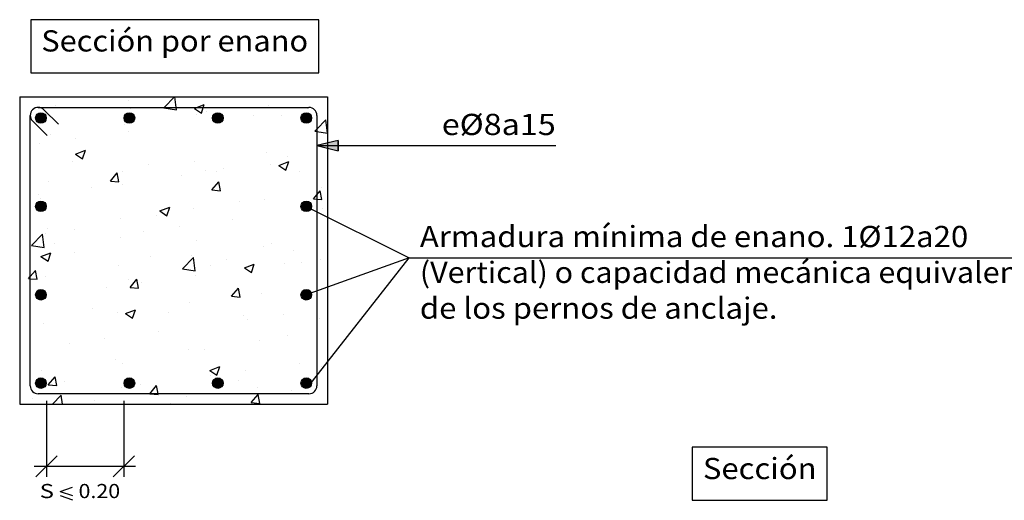
# Model space of a CAD drawing. Units: millimetres. Extents: x 14.4 to 31.9, y 10.3 to 36.
# Drawn here: x 15.2 to 24.5, y 22.7 to 27.3 of the extents above; entities that cross this region are included whole.
import ezdxf
from ezdxf.enums import TextEntityAlignment as Align

# ---------------------------------------------------------------- set-up
doc = ezdxf.new("R2010")
doc.units = ezdxf.units.MM
for name, color, linetype in [('0-CYPE0', 1, 'CONTINUOUS'), ('0-CYPE1', 2, 'CONTINUOUS'), ('0-CYPE2', 4, 'CONTINUOUS'), ('0-CYPE3', 5, 'CONTINUOUS')]:
    doc.layers.add(name, color=color, linetype=linetype)
doc.styles.add('CYPETXT', font='romans', dxfattribs={"height": 0.2})

msp = doc.modelspace()

# ---------------------------------------------------------------- hatches: boundary and pattern name
at = {"layer": '0-CYPE2'}
h = msp.add_hatch(color=256, dxfattribs=at)
edge = h.paths.add_edge_path(flags=0)
edge.add_arc((15.4219, 26.353), 0.05, 0, 360)
h = msp.add_hatch(color=256, dxfattribs=at)
edge = h.paths.add_edge_path(flags=0)
edge.add_arc((16.2553, 26.353), 0.05, 0, 360)
h = msp.add_hatch(color=256, dxfattribs=at)
edge = h.paths.add_edge_path(flags=0)
edge.add_arc((17.0886, 26.353), 0.05, 0, 360)
h = msp.add_hatch(color=256, dxfattribs=at)
edge = h.paths.add_edge_path(flags=0)
edge.add_arc((17.9219, 26.353), 0.05, 0, 360)
msp.add_hatch(color=256, dxfattribs=at).paths.add_polyline_path([(18.2213, 26.1422), (18.0213, 26.0922), (18.2213, 26.0422)], flags=0)
h = msp.add_hatch(color=256, dxfattribs=at)
edge = h.paths.add_edge_path(flags=0)
edge.add_arc((15.4219, 25.5197), 0.05, 0, 360)
h = msp.add_hatch(color=256, dxfattribs=at)
edge = h.paths.add_edge_path(flags=0)
edge.add_arc((17.9219, 25.5197), 0.05, 0, 360)
h = msp.add_hatch(color=256, dxfattribs=at)
edge = h.paths.add_edge_path(flags=0)
edge.add_arc((15.4219, 24.6863), 0.05, 0, 360)
h = msp.add_hatch(color=256, dxfattribs=at)
edge = h.paths.add_edge_path(flags=0)
edge.add_arc((17.9219, 24.6863), 0.05, 0, 360)
h = msp.add_hatch(color=256, dxfattribs=at)
edge = h.paths.add_edge_path(flags=0)
edge.add_arc((15.4219, 23.853), 0.05, 0, 360)
h = msp.add_hatch(color=256, dxfattribs=at)
edge = h.paths.add_edge_path(flags=0)
edge.add_arc((16.2553, 23.853), 0.05, 0, 360)
h = msp.add_hatch(color=256, dxfattribs=at)
edge = h.paths.add_edge_path(flags=0)
edge.add_arc((17.0886, 23.853), 0.05, 0, 360)
h = msp.add_hatch(color=256, dxfattribs=at)
edge = h.paths.add_edge_path(flags=0)
edge.add_arc((17.9219, 23.853), 0.05, 0, 360)

# ---------------------------------------------------------------- linework, layer by layer
at = {"layer": '0-CYPE0'}
for p, q in [((15.4255, 26.5531), (15.4255, 26.5531)), ((15.9803, 26.5531), (15.9803, 26.5531)), ((16.0901, 26.5531), (16.0901, 26.5531)), ((16.7546, 26.5531), (16.7546, 26.5531)), ((17.4192, 26.5531), (17.4192, 26.5531)), ((17.667, 26.5531), (17.667, 26.5531)), ((15.3994, 26.4528), (15.3994, 26.4528)), ((15.5558, 26.4702), (15.5558, 26.4702)), ((16.2478, 26.5214), (16.2478, 26.5214)), ((16.2675, 26.4401), (16.2675, 26.4401)), ((16.5798, 26.4491), (16.6984, 26.4307)), ((16.8673, 26.4434), (16.9336, 26.3986)), ((17.563, 26.4734), (17.563, 26.4734)), ((17.9312, 26.4441), (17.9312, 26.4441)), ((18.1217, 26.529), (18.1217, 26.529)), ((18.1219, 26.4708), (18.1219, 26.4708)), ((18.1219, 26.4692), (18.1219, 26.4692)), ((15.2219, 26.4027), (15.2219, 26.4027)), ((15.4702, 26.3879), (15.4702, 26.3879)), ((16.8896, 26.388), (16.8896, 26.388)), ((16.9793, 26.41), (16.9793, 26.41)), ((17.0639, 26.3561), (17.0639, 26.3561)), ((17.4262, 26.3776), (17.4262, 26.3776)), ((17.691, 26.3799), (17.691, 26.3799)), ((16.205, 26.2942), (16.205, 26.2942)), ((17.0759, 26.3315), (17.0759, 26.3315)), ((18.1214, 26.2101), (18.1066, 26.3367)), ((15.5125, 26.1942), (15.5125, 26.1942)), ((16.2504, 26.2228), (16.2504, 26.2228)), ((15.4116, 26.1124), (15.4116, 26.1124)), ((15.7454, 26.1563), (15.7454, 26.1563)), ((18.1219, 26.1054), (18.1219, 26.1054)), ((15.747, 26.0133), (15.8404, 26.0492)), ((15.747, 26.0133), (15.8133, 25.9686)), ((15.8134, 25.9686), (15.8404, 26.0492)), ((17.5468, 26.0295), (17.5468, 26.0295)), ((17.7479, 25.9928), (17.7479, 25.9928)), ((18.1219, 26.0394), (18.1219, 26.0394)), ((18.1219, 25.9895), (18.1219, 25.9895)), ((15.2219, 25.9713), (15.2219, 25.9713)), ((15.7211, 25.9414), (15.7211, 25.9414)), ((16.4329, 25.9114), (16.4329, 25.9114)), ((16.8734, 25.9442), (16.8734, 25.9442)), ((17.1446, 25.8813), (17.1446, 25.8813)), ((17.5805, 25.9182), (17.5805, 25.9182)), ((17.6632, 25.9066), (17.7565, 25.9424)), ((17.6632, 25.9065), (17.7295, 25.8618)), ((17.7295, 25.8618), (17.7566, 25.9424)), ((16.077, 25.7583), (16.1413, 25.8349)), ((16.1567, 25.7513), (16.1413, 25.8349)), ((16.1888, 25.8503), (16.1888, 25.8503)), ((16.7417, 25.8078), (16.7417, 25.8078)), ((16.9703, 25.8593), (16.9703, 25.8593)), ((17.0755, 25.8517), (17.0755, 25.8517)), ((17.8564, 25.8512), (17.8564, 25.8512)), ((15.4963, 25.7503), (15.4963, 25.7503)), ((15.8996, 25.6969), (15.8996, 25.6969)), ((16.077, 25.7583), (16.1567, 25.7513)), ((16.1927, 25.7258), (16.1927, 25.7258)), ((17.0334, 25.6746), (17.0976, 25.7512)), ((17.1131, 25.6677), (17.0977, 25.7512)), ((18.0674, 25.7), (18.0674, 25.7)), ((15.3947, 25.6304), (15.3947, 25.6304)), ((17.0333, 25.6746), (17.113, 25.6677)), ((18.0694, 25.584), (18.054, 25.6676)), ((18.1219, 25.65), (18.1219, 25.65)), ((18.1219, 25.608), (18.1219, 25.608)), ((15.2219, 25.5398), (15.2219, 25.5398)), ((15.4152, 25.5923), (15.4152, 25.5923)), ((16.5429, 25.4765), (16.6363, 25.5124)), ((16.6092, 25.4318), (16.6363, 25.5123)), ((17.2898, 25.5665), (17.2898, 25.5665)), ((17.5306, 25.5857), (17.5306, 25.5857)), ((16.5122, 25.433), (16.5122, 25.433)), ((16.5429, 25.4765), (16.6092, 25.4318)), ((16.8571, 25.5003), (16.8571, 25.5003)), ((18.0718, 25.5032), (18.0718, 25.5032)), ((16.1726, 25.4064), (16.1726, 25.4064)), ((16.7247, 25.3258), (16.7247, 25.3258)), ((17.2297, 25.3923), (17.2297, 25.3923)), ((15.3336, 25.1503), (15.4374, 25.2586)), ((15.4522, 25.1319), (15.4374, 25.2586)), ((15.4615, 25.2601), (15.4615, 25.2601)), ((15.48, 25.3065), (15.48, 25.3065)), ((15.7347, 25.2996), (15.7347, 25.2996)), ((16.3909, 25.2819), (16.3909, 25.2819)), ((15.3336, 25.1503), (15.4522, 25.1319)), ((15.5489, 25.171), (15.5489, 25.171)), ((16.1732, 25.23), (16.1732, 25.23)), ((16.885, 25.2), (16.885, 25.2)), ((17.5144, 25.1418), (17.5144, 25.1418)), ((17.5968, 25.1699), (17.5968, 25.1699)), ((18.1219, 25.1766), (18.1219, 25.1766)), ((15.2219, 25.128), (15.2219, 25.128)), ((15.2219, 25.1084), (15.2219, 25.1084)), ((15.4226, 25.0465), (15.516, 25.0823)), ((15.4226, 25.0465), (15.4889, 25.0017)), ((15.4889, 25.0017), (15.516, 25.0823)), ((15.7426, 25.081), (15.7426, 25.081)), ((16.4544, 25.0509), (16.4544, 25.0509)), ((16.8409, 25.0565), (16.8409, 25.0565)), ((17.799, 25.0999), (17.799, 25.0999)), ((16.1563, 24.9626), (16.1563, 24.9626)), ((16.7566, 24.9296), (16.8604, 25.0379)), ((16.8752, 24.9112), (16.8604, 25.0379)), ((17.0214, 24.9664), (17.0214, 24.9664)), ((17.1661, 25.0209), (17.1661, 25.0209)), ((17.3388, 24.9397), (17.4321, 24.9755)), ((17.4051, 24.8949), (17.4322, 24.9755)), ((17.721, 24.9773), (17.721, 24.9773)), ((17.8779, 24.9908), (17.8779, 24.9908)), ((18.0548, 25.0212), (18.0548, 25.0212)), ((15.3854, 24.8321), (15.37, 24.9157)), ((15.4638, 24.8626), (15.4638, 24.8626)), ((16.7566, 24.9296), (16.8751, 24.9112)), ((16.8789, 24.8664), (16.8789, 24.8664)), ((17.3388, 24.9397), (17.4051, 24.8949)), ((16.2439, 24.833), (16.2439, 24.833)), ((16.262, 24.7554), (16.3263, 24.832)), ((16.3417, 24.7484), (16.3263, 24.832)), ((16.374, 24.8), (16.374, 24.8)), ((18.1219, 24.8353), (18.1219, 24.8353)), ((15.2219, 24.677), (15.2219, 24.677)), ((15.4663, 24.6995), (15.4663, 24.6995)), ((16.0402, 24.756), (16.0402, 24.756)), ((16.262, 24.7554), (16.3417, 24.7484)), ((17.2184, 24.6717), (17.2826, 24.7483)), ((17.2981, 24.6647), (17.2827, 24.7483)), ((17.4982, 24.698), (17.4982, 24.698)), ((18.1219, 24.7452), (18.1219, 24.7452)), ((15.4015, 24.6719), (15.4015, 24.6719)), ((16.8247, 24.6126), (16.8247, 24.6126)), ((17.2183, 24.6717), (17.298, 24.6647)), ((15.908, 24.5523), (15.908, 24.5523)), ((16.1401, 24.5187), (16.1401, 24.5187)), ((16.2185, 24.5096), (16.3118, 24.5455)), ((16.2185, 24.5096), (16.2848, 24.4649)), ((16.2848, 24.4649), (16.3119, 24.5455)), ((16.6197, 24.5222), (16.6197, 24.5222)), ((17.3315, 24.4922), (17.3315, 24.4922)), ((17.704, 24.4954), (17.704, 24.4954)), ((15.4476, 24.4188), (15.4476, 24.4188)), ((17.3702, 24.4514), (17.3702, 24.4514)), ((18.0433, 24.4621), (18.0433, 24.4621)), ((16.5282, 24.3406), (16.5282, 24.3406)), ((17.744, 24.3044), (17.744, 24.3044)), ((18.1219, 24.3137), (18.1219, 24.3137)), ((15.2219, 24.2456), (15.2219, 24.2456)), ((15.6894, 24.2301), (15.6894, 24.2301)), ((16.0232, 24.2741), (16.0232, 24.2741)), ((17.482, 24.2541), (17.482, 24.2541)), ((16.8085, 24.1687), (16.8085, 24.1687)), ((16.9664, 24.1709), (16.9664, 24.1709)), ((16.1239, 24.0749), (16.1239, 24.0749)), ((16.1888, 24.0374), (16.1888, 24.0374)), ((17.8583, 24.036), (17.8583, 24.036)), ((18.1219, 24.0707), (18.1219, 24.0707)), ((15.4314, 23.9749), (15.4314, 23.9749)), ((17.0144, 23.9728), (17.1077, 24.0087)), ((17.0144, 23.9728), (17.0807, 23.9281)), ((17.0807, 23.9281), (17.1077, 24.0086)), ((17.3533, 23.9695), (17.3533, 23.9695)), ((18.0635, 24.0116), (18.0635, 24.0116)), ((18.1219, 23.958), (18.1219, 23.958)), ((15.4112, 23.9039), (15.4112, 23.9039)), ((15.4907, 23.8361), (15.555, 23.9127)), ((15.5704, 23.8292), (15.555, 23.9127)), ((15.6483, 23.871), (15.6483, 23.871)), ((16.3601, 23.8409), (16.3601, 23.8409)), ((17.0195, 23.9255), (17.0195, 23.9255)), ((17.2859, 23.8781), (17.2859, 23.8781)), ((18.1219, 23.8823), (18.1219, 23.8823)), ((15.2219, 23.8142), (15.2219, 23.8142)), ((15.4907, 23.8361), (15.5703, 23.8292)), ((15.6724, 23.7482), (15.6724, 23.7482)), ((16.1774, 23.8147), (16.1774, 23.8147)), ((16.447, 23.7525), (16.5267, 23.7455)), ((17.0718, 23.8108), (17.0718, 23.8108)), ((17.4658, 23.8102), (17.4658, 23.8102)), ((17.7836, 23.7808), (17.7836, 23.7808)), ((15.3387, 23.7042), (15.3387, 23.7042)), ((15.5316, 23.653), (15.6142, 23.7391)), ((15.6242, 23.653), (15.6142, 23.739)), ((15.9295, 23.6919), (15.9295, 23.6919)), ((16.5083, 23.7447), (16.5083, 23.7447)), ((16.6412, 23.6618), (16.6412, 23.6618)), ((16.7923, 23.7249), (16.7923, 23.7249)), ((17.4033, 23.6688), (17.483, 23.6618)), ((17.4034, 23.6688), (17.4676, 23.7454)), ((17.4831, 23.6618), (17.4677, 23.7454)), ((15.3259, 23.653), (15.3259, 23.653)), ((15.9905, 23.653), (15.9905, 23.653)), ((16.6083, 23.653), (16.6083, 23.653)), ((16.655, 23.653), (16.655, 23.653)), ((17.2608, 23.653), (17.2608, 23.653)), ((17.5316, 23.653), (17.5316, 23.653))]:
    msp.add_line(p, q, dxfattribs=at)
for points in [[(15.2899, 26.5531), (15.2899, 26.5531), (15.2899, 26.5531)], [(15.418, 26.5531), (15.418, 26.5531), (15.418, 26.5531)], [(16.2131, 26.5531), (16.2131, 26.5531), (16.2131, 26.5531)], [(17.1047, 26.5531), (17.1047, 26.5531), (17.1047, 26.5531)], [(17.1363, 26.5531), (17.1363, 26.5531), (17.1363, 26.5531), (17.1363, 26.5531)], [(18.0596, 26.5531), (18.0596, 26.5531), (18.0596, 26.5531), (18.0596, 26.5531)], [(18.0837, 26.5531), (18.0837, 26.5531), (18.0837, 26.5531), (18.0837, 26.5531)], [(15.3992, 26.453), (15.3992, 26.453), (15.3992, 26.453), (15.3992, 26.453)], [(15.3995, 26.4527), (15.3995, 26.4527), (15.3995, 26.4527)], [(15.5827, 26.453), (15.5827, 26.453), (15.5827, 26.453), (15.5827, 26.453)], [(15.8497, 26.453), (15.8497, 26.453), (15.8497, 26.453), (15.8497, 26.453)], [(16.2473, 26.453), (16.2473, 26.453), (16.2473, 26.453), (16.2473, 26.453)], [(16.3224, 26.453), (16.3224, 26.453), (16.3224, 26.453), (16.3224, 26.453)], [(16.412, 26.453), (16.412, 26.453), (16.412, 26.453), (16.412, 26.453)], [(16.9118, 26.453), (16.9118, 26.453), (16.9118, 26.453), (16.9118, 26.453)], [(16.9742, 26.453), (16.9742, 26.453), (16.9742, 26.453), (16.9742, 26.453)], [(17.2456, 26.453), (17.2456, 26.453), (17.2456, 26.453), (17.2456, 26.453)], [(17.5365, 26.453), (17.5365, 26.453), (17.5365, 26.453), (17.5365, 26.453)], [(17.5764, 26.453), (17.5764, 26.453), (17.5764, 26.453), (17.5764, 26.453)], [(17.9694, 26.4491), (17.9694, 26.4491), (17.9694, 26.4491), (17.9694, 26.4491)], [(18.1219, 26.5288), (18.1219, 26.5288), (18.1219, 26.5288)], [(16.2801, 26.3518), (16.2801, 26.3518), (16.2801, 26.3518), (16.2801, 26.3518)], [(18.0203, 26.3928), (18.0203, 26.3928), (18.0203, 26.3928), (18.0203, 26.3928)], [(15.2219, 26.2595), (15.2219, 26.2595), (15.2219, 26.2595)], [(17.1019, 26.3319), (17.1019, 26.3319), (17.1019, 26.3319)], [(17.1063, 26.3355), (17.1063, 26.3355), (17.1063, 26.3355), (17.1063, 26.3355)], [(15.3219, 26.1958), (15.3219, 26.1958), (15.3219, 26.1958), (15.3219, 26.1958)], [(18.0219, 26.1691), (18.0219, 26.1691), (18.0219, 26.1691), (18.0219, 26.1691)], [(15.2219, 26.0874), (15.2219, 26.0874), (15.2219, 26.0874)], [(15.3219, 26.1006), (15.3219, 26.1006), (15.3219, 26.1006), (15.3219, 26.1006)], [(15.3219, 26.048), (15.3219, 26.048), (15.3219, 26.048), (15.3219, 26.048)], [(18.0219, 25.9763), (18.0219, 25.9763), (18.0219, 25.9763), (18.0219, 25.9763)], [(18.0219, 25.9627), (18.0219, 25.9627), (18.0219, 25.9627), (18.0219, 25.9627)], [(15.2219, 25.8361), (15.2219, 25.8361), (15.2219, 25.8361), (15.2219, 25.8361)], [(15.2219, 25.7694), (15.2219, 25.7694), (15.2219, 25.7694), (15.2219, 25.7694)], [(15.3219, 25.7724), (15.3219, 25.7724), (15.3219, 25.7724), (15.3219, 25.7724)], [(18.0219, 25.7458), (18.0219, 25.7458), (18.0219, 25.7458), (18.0219, 25.7458)], [(18.0219, 25.7417), (18.0219, 25.7417), (18.0219, 25.7417), (18.0219, 25.7417)], [(15.2219, 25.6077), (15.2219, 25.6077), (15.2219, 25.6077), (15.2219, 25.6077)], [(15.3219, 25.6778), (15.3219, 25.6778), (15.3219, 25.6778), (15.3219, 25.6778)], [(15.3219, 25.6209), (15.3219, 25.6209), (15.3219, 25.6209), (15.3219, 25.6209)], [(15.3219, 25.6166), (15.3219, 25.6166), (15.3219, 25.6166), (15.3219, 25.6166)], [(18.0219, 25.5313), (18.0219, 25.5313), (18.0219, 25.5313), (18.0219, 25.5313)], [(17.9734, 25.494), (17.9734, 25.494), (17.9734, 25.494), (17.9734, 25.494)], [(17.9793, 25.491), (17.9793, 25.491), (17.9793, 25.491), (17.9793, 25.491)], [(18.0219, 25.4966), (18.0219, 25.4966), (18.0219, 25.4966), (18.0219, 25.4966)], [(15.2219, 25.4127), (15.2219, 25.4127), (15.2219, 25.4127), (15.2219, 25.4127)], [(15.3219, 25.349), (15.3219, 25.349), (15.3219, 25.349), (15.3219, 25.349)], [(18.0219, 25.3224), (18.0219, 25.3224), (18.0219, 25.3224), (18.0219, 25.3224)], [(15.3219, 25.1852), (15.3219, 25.1852), (15.3219, 25.1852), (15.3219, 25.1852)], [(15.3219, 25.1412), (15.3219, 25.1412), (15.3219, 25.1412), (15.3219, 25.1412)], [(18.0219, 25.0998), (18.0219, 25.0998), (18.0219, 25.0998), (18.0219, 25.0998)], [(15.2219, 24.9894), (15.2219, 24.9894), (15.2219, 24.9894)], [(18.0219, 25.0169), (18.0219, 25.0169), (18.0219, 25.0169), (18.0219, 25.0169)], [(18.1219, 25.0301), (18.1219, 25.0301), (18.1219, 25.0301)], [(15.2219, 24.9234), (15.2219, 24.9234), (15.2219, 24.9234)], [(15.3219, 24.9256), (15.3219, 24.9256), (15.3219, 24.9256), (15.3219, 24.9256)], [(18.0219, 24.899), (18.0219, 24.899), (18.0219, 24.899), (18.0219, 24.899)], [(18.0219, 24.8957), (18.0219, 24.8957), (18.0219, 24.8957), (18.0219, 24.8957)], [(15.3219, 24.8318), (15.3219, 24.8318), (15.3219, 24.8318), (15.3219, 24.8318)], [(15.3219, 24.7537), (15.3219, 24.7537), (15.3219, 24.7537), (15.3219, 24.7537)], [(15.4453, 24.6777), (15.4453, 24.6777), (15.4453, 24.6777)], [(15.2219, 24.6483), (15.2219, 24.6483), (15.2219, 24.6483)], [(15.3219, 24.6615), (15.3219, 24.6615), (15.3219, 24.6615), (15.3219, 24.6615)], [(18.0219, 24.6684), (18.0219, 24.6684), (18.0219, 24.6684), (18.0219, 24.6684)], [(15.2219, 24.566), (15.2219, 24.566), (15.2219, 24.566), (15.2219, 24.566)], [(15.3219, 24.5023), (15.3219, 24.5023), (15.3219, 24.5023), (15.3219, 24.5023)], [(18.0219, 24.5372), (18.0219, 24.5372), (18.0219, 24.5372), (18.0219, 24.5372)], [(18.1219, 24.5504), (18.1219, 24.5504), (18.1219, 24.5504)], [(18.0219, 24.4757), (18.0219, 24.4757), (18.0219, 24.4757), (18.0219, 24.4757)], [(15.3219, 24.3223), (15.3219, 24.3223), (15.3219, 24.3223), (15.3219, 24.3223)], [(18.0219, 24.237), (18.0219, 24.237), (18.0219, 24.237), (18.0219, 24.237)], [(15.2219, 24.1686), (15.2219, 24.1686), (15.2219, 24.1686)], [(15.2219, 24.1426), (15.2219, 24.1426), (15.2219, 24.1426), (15.2219, 24.1426)], [(15.3219, 24.1817), (15.3219, 24.1817), (15.3219, 24.1817), (15.3219, 24.1817)], [(15.2219, 24.0774), (15.2219, 24.0774), (15.2219, 24.0774), (15.2219, 24.0774)], [(15.3219, 24.0789), (15.3219, 24.0789), (15.3219, 24.0789), (15.3219, 24.0789)], [(18.0219, 24.0575), (18.0219, 24.0575), (18.0219, 24.0575), (18.0219, 24.0575)], [(18.0219, 24.0523), (18.0219, 24.0523), (18.0219, 24.0523), (18.0219, 24.0523)], [(18.0219, 24.0497), (18.0219, 24.0497), (18.0219, 24.0497), (18.0219, 24.0497)], [(15.3219, 23.9858), (15.3219, 23.9858), (15.3219, 23.9858), (15.3219, 23.9858)], [(18.0793, 23.9971), (18.0793, 23.9971), (18.0793, 23.9971), (18.0793, 23.9971)], [(18.0891, 24.0095), (18.0891, 24.0095), (18.0891, 24.0095), (18.0891, 24.0095)], [(15.3219, 23.8909), (15.3219, 23.8909), (15.3219, 23.8909), (15.3219, 23.8909)], [(15.576, 23.753), (15.576, 23.753), (15.576, 23.753), (15.576, 23.753)], [(15.7045, 23.753), (15.7045, 23.753), (15.7045, 23.753), (15.7045, 23.753)], [(15.709, 23.753), (15.709, 23.753), (15.709, 23.753), (15.709, 23.753)], [(15.8335, 23.753), (15.8335, 23.753), (15.8335, 23.753), (15.8335, 23.753)], [(16.2667, 23.753), (16.2667, 23.753), (16.2667, 23.753), (16.2667, 23.753)], [(16.4981, 23.753), (16.4981, 23.753), (16.4981, 23.753), (16.4981, 23.753)], [(16.4992, 23.753), (16.4992, 23.753), (16.4992, 23.753), (16.4992, 23.753)], [(16.8289, 23.753), (16.8289, 23.753), (16.8289, 23.753), (16.8289, 23.753)], [(17.1626, 23.753), (17.1626, 23.753), (17.1626, 23.753), (17.1626, 23.753)], [(17.3912, 23.753), (17.3912, 23.753), (17.3912, 23.753), (17.3912, 23.753)], [(17.4224, 23.753), (17.4224, 23.753), (17.4224, 23.753), (17.4224, 23.753)], [(17.8272, 23.753), (17.8272, 23.753), (17.8272, 23.753), (17.8272, 23.753)], [(17.9545, 23.7539), (17.9545, 23.7539), (17.9545, 23.7539), (17.9545, 23.7539)], [(18.0166, 23.8015), (18.0166, 23.8015), (18.0166, 23.8015), (18.0166, 23.8015)], [(15.2219, 23.7192), (15.2219, 23.7192), (15.2219, 23.7192)], [(15.2219, 23.6889), (15.2219, 23.6889), (15.2219, 23.6889)], [(15.5741, 23.653), (15.5741, 23.653), (15.5741, 23.653)], [(15.6851, 23.653), (15.6851, 23.653), (15.6851, 23.653)], [(16.1364, 23.653), (16.1364, 23.653), (16.1364, 23.653), (16.1364, 23.653)], [(16.6986, 23.653), (16.6986, 23.653), (16.6986, 23.653), (16.6986, 23.653)], [(17.3196, 23.653), (17.3196, 23.653), (17.3196, 23.653)], [(17.8231, 23.653), (17.8231, 23.653), (17.8231, 23.653)], [(17.9841, 23.653), (17.9841, 23.653), (17.9841, 23.653)]]:
    msp.add_lwpolyline(points, close=True, dxfattribs=at)
for points in [[(16.5798, 26.4492), (16.5835, 26.453), (16.6796, 26.5531)], [(16.6984, 26.4308), (16.6958, 26.453), (16.6841, 26.5531)], [(16.8673, 26.4434), (16.8924, 26.453), (16.9607, 26.4792)], [(16.9337, 26.3986), (16.9519, 26.453), (16.9607, 26.4792)], [(18.0028, 26.2285), (18.0219, 26.2484), (18.1066, 26.3367)], [(18.0028, 26.2284), (18.0219, 26.2255), (18.1214, 26.2101)], [(17.9897, 25.591), (18.0219, 25.6294), (18.054, 25.6676)], [(17.9897, 25.591), (18.0219, 25.5881), (18.0694, 25.584)], [(15.3057, 24.8391), (15.3219, 24.8584), (15.3699, 24.9157)], [(15.3057, 24.8391), (15.3219, 24.8376), (15.3853, 24.8321)], [(16.447, 23.7525), (16.4475, 23.753), (16.5113, 23.8291)], [(16.5267, 23.7455), (16.5253, 23.753), (16.5113, 23.8291)]]:
    msp.add_lwpolyline(points, dxfattribs=at)
at = {"layer": '0-CYPE1'}
for p, q in [((18.0219, 26.0922), (20.1749, 26.0922)), ((19.0984, 26.0922), (20.2724, 26.0922)), ((17.9469, 23.828), (18.8921, 25.0352)), ((18.8921, 25.0352), (24.8961, 25.0352)), ((15.4748, 23.6866), (15.4748, 22.9686)), ((16.2039, 23.6866), (16.2039, 22.9686)), ((15.3748, 22.9686), (15.5748, 23.1686)), ((16.3039, 23.1686), (16.1039, 22.9686)), ((15.357, 23.0686), (16.3132, 23.0686)), ((15.4748, 23.0686), (15.4748, 23.0686)), ((15.6024, 22.8319), (15.7184, 22.8719)), ((15.6024, 22.8319), (15.7184, 22.7919)), ((15.6024, 22.7919), (15.7184, 22.7519))]:
    msp.add_line(p, q, dxfattribs=at)
for points in [[(15.3255, 27.2801), (15.3255, 26.7801), (18.0395, 26.7801), (18.0395, 27.2801), (15.3255, 27.2801)], [(21.5588, 23.2477), (21.5588, 22.7477), (22.8298, 22.7477), (22.8298, 23.2477), (21.5588, 23.2477)]]:
    msp.add_lwpolyline(points, close=True, dxfattribs=at)
msp.add_lwpolyline([(17.9219, 25.5197), (18.8921, 25.0352), (17.9219, 24.6863)], dxfattribs=at)
at = {"layer": '0-CYPE2'}
for p, q in [((15.2219, 26.5531), (15.2219, 23.653)), ((15.2219, 26.5531), (18.1219, 26.5531)), ((18.1219, 26.5531), (18.1219, 23.653)), ((15.2219, 23.653), (18.1219, 23.653))]:
    msp.add_line(p, q, dxfattribs=at)
msp.add_lwpolyline([(18.2213, 26.1422), (18.0213, 26.0922), (18.2213, 26.0422)], close=True, dxfattribs=at)
msp.add_lwpolyline([(18.2213, 26.1422), (18.2213, 26.0422)], dxfattribs=at)
for centre in [(15.4219, 26.353), (16.2553, 26.353), (17.0886, 26.353), (17.9219, 26.353), (15.4219, 25.5197), (17.9219, 25.5197), (15.4219, 24.6863), (17.9219, 24.6863), (15.4219, 23.853), (16.2553, 23.853), (17.0886, 23.853), (17.9219, 23.853)]:
    msp.add_circle(centre, 0.05, dxfattribs=at)
at = {"layer": '0-CYPE3'}
for p, q in [((15.3969, 26.453), (17.9469, 26.453)), ((15.3219, 23.828), (15.3219, 26.378)), ((15.45, 26.431), (15.5875, 26.2935)), ((18.0219, 26.378), (18.0219, 23.828)), ((15.3439, 26.325), (15.4814, 26.1875)), ((17.9469, 23.753), (15.3969, 23.753))]:
    msp.add_line(p, q, dxfattribs=at)
for centre, start, end in [((15.3969, 26.378), 89.99998, 180.00002), ((15.3969, 26.378), 44.99999, 89.99998), ((17.9469, 26.378), 0, 89.99998), ((15.3969, 26.378), 180.00002, 225.00001), ((15.3969, 23.828), 180.00002, 270), ((17.9469, 23.828), 270, 359.99998)]:
    msp.add_arc(centre, 0.075, start, end, dxfattribs=at)

# ---------------------------------------------------------------- texts
at = {"layer": '0-CYPE1', "style": 'CYPETXT'}
for s, height, width, p, p2 in [('Sección por enano', 0.2, 0.868322, (15.4255, 26.9801), (17.9395, 26.9801)), ('e%%c8a15', 0.2, 0.997965, (19.1984, 26.1922), (20.2724, 26.1922)), ('Armadura mínima de enano. 1%%c12a20 ', 0.2, 0.843871, (18.9921, 25.1352), (24.2241, 25.1352)), ('(Vertical) o capacidad mecánica equivalente', 0.2, 0.857427, (18.9921, 24.7977), (24.8961, 24.7977)), ('de los pernos de anclaje. ', 0.2, 0.803285, (18.9921, 24.4602), (22.4271, 24.4602)), ('Sección', 0.2, 0.96944, (21.6588, 22.9477), (22.7298, 22.9477)), ('S', 0.1333, 1.241471, (15.4104, 22.7686), (15.5444, 22.7686)), ('0.20', 0.13333, 0.921493, (15.7764, 22.7686), (16.1684, 22.7686))]:
    msp.add_text(s, height=height, dxfattribs=dict(at, width=width)).set_placement(p, p2, align=Align.FIT)

doc.saveas('drawing.dxf')
